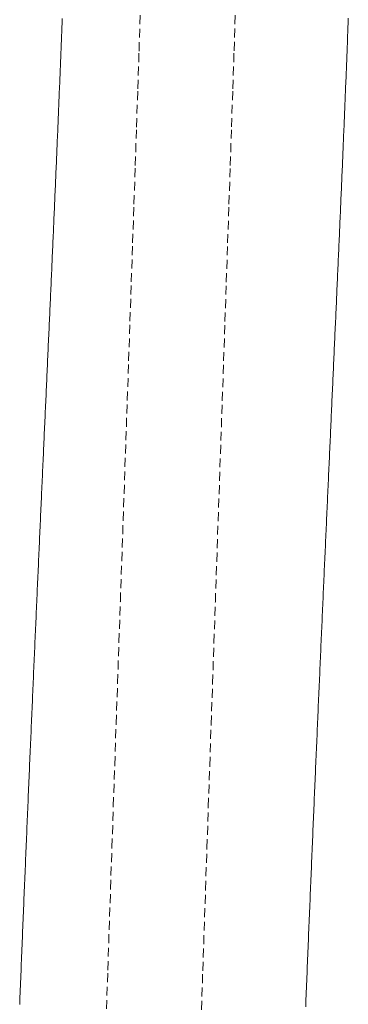
# Model space of a CAD drawing. Units: millimetres. Extents: x 2300942 to 2308298, y 155754 to 186591.
# Drawn here: x 2307403 to 2307421, y 156901 to 156956 of the extents above; entities that cross this region are included whole.
import ezdxf

# ---------------------------------------------------------------- set-up
doc = ezdxf.new("R2010")
doc.units = ezdxf.units.MM
doc.linetypes.add('ADTI_2', pattern=[0.75, 0.5, -0.25])
doc.layers.add('Brīdinājuma aprīkojums', color=7, linetype='Continuous', lineweight=13)
doc.layers.add('Signallenta vai Signalvads', color=6, linetype='ADTI_2', lineweight=5)

msp = doc.modelspace()

# ---------------------------------------------------------------- linework, layer by layer
at = {"layer": 'Brīdinājuma aprīkojums', "ltscale": 5}
for p, q in [((2307405.309, 156955.726), (2307405.315, 156955.884)), ((2307421.321, 156955.733), (2307421.327, 156955.892)), ((2307405.291, 156955.251), (2307405.297, 156955.409)), ((2307405.297, 156955.409), (2307405.303, 156955.568)), ((2307405.303, 156955.568), (2307405.309, 156955.726)), ((2307421.303, 156955.256), (2307421.309, 156955.415)), ((2307421.309, 156955.415), (2307421.315, 156955.574)), ((2307421.315, 156955.574), (2307421.321, 156955.733)), ((2307405.266, 156954.619), (2307405.272, 156954.777)), ((2307405.272, 156954.777), (2307405.278, 156954.935)), ((2307405.278, 156954.935), (2307405.285, 156955.093)), ((2307405.285, 156955.093), (2307405.291, 156955.251)), ((2307421.279, 156954.62), (2307421.285, 156954.779)), ((2307421.285, 156954.779), (2307421.291, 156954.938)), ((2307421.291, 156954.938), (2307421.297, 156955.097)), ((2307421.297, 156955.097), (2307421.303, 156955.256)), ((2307405.248, 156954.144), (2307405.254, 156954.302)), ((2307405.254, 156954.302), (2307405.26, 156954.46)), ((2307405.26, 156954.46), (2307405.266, 156954.619)), ((2307421.26, 156954.143), (2307421.267, 156954.302)), ((2307421.267, 156954.302), (2307421.273, 156954.461)), ((2307421.273, 156954.461), (2307421.279, 156954.62)), ((2307405.223, 156953.511), (2307405.229, 156953.669)), ((2307405.229, 156953.669), (2307405.235, 156953.827)), ((2307405.235, 156953.827), (2307405.241, 156953.986)), ((2307405.241, 156953.986), (2307405.248, 156954.144)), ((2307421.242, 156953.666), (2307421.248, 156953.825)), ((2307421.248, 156953.825), (2307421.254, 156953.984)), ((2307421.254, 156953.984), (2307421.26, 156954.143)), ((2307405.204, 156953.036), (2307405.21, 156953.194)), ((2307405.21, 156953.194), (2307405.216, 156953.352)), ((2307405.216, 156953.352), (2307405.223, 156953.511)), ((2307421.217, 156953.029), (2307421.223, 156953.188)), ((2307421.223, 156953.188), (2307421.229, 156953.348)), ((2307421.229, 156953.348), (2307421.236, 156953.507)), ((2307421.236, 156953.507), (2307421.242, 156953.666)), ((2307405.185, 156952.56), (2307405.191, 156952.719)), ((2307405.191, 156952.719), (2307405.197, 156952.877)), ((2307405.197, 156952.877), (2307405.204, 156953.036)), ((2307421.198, 156952.552), (2307421.204, 156952.711)), ((2307421.204, 156952.711), (2307421.21, 156952.87)), ((2307421.21, 156952.87), (2307421.217, 156953.029)), ((2307405.159, 156951.926), (2307405.165, 156952.084)), ((2307405.165, 156952.084), (2307405.172, 156952.243)), ((2307405.172, 156952.243), (2307405.178, 156952.402)), ((2307405.178, 156952.402), (2307405.185, 156952.56)), ((2307421.172, 156951.914), (2307421.179, 156952.074)), ((2307421.179, 156952.074), (2307421.185, 156952.233)), ((2307421.185, 156952.233), (2307421.191, 156952.392)), ((2307421.191, 156952.392), (2307421.198, 156952.552)), ((2307405.139, 156951.45), (2307405.146, 156951.608)), ((2307405.146, 156951.608), (2307405.152, 156951.767)), ((2307405.152, 156951.767), (2307405.159, 156951.926)), ((2307421.153, 156951.436), (2307421.159, 156951.596)), ((2307421.159, 156951.596), (2307421.166, 156951.755)), ((2307421.166, 156951.755), (2307421.172, 156951.914)), ((2307405.113, 156950.814), (2307405.12, 156950.973)), ((2307405.12, 156950.973), (2307405.126, 156951.132)), ((2307405.126, 156951.132), (2307405.133, 156951.291)), ((2307405.133, 156951.291), (2307405.139, 156951.45)), ((2307421.127, 156950.798), (2307421.133, 156950.958)), ((2307421.133, 156950.958), (2307421.14, 156951.117)), ((2307421.14, 156951.117), (2307421.146, 156951.277)), ((2307421.146, 156951.277), (2307421.153, 156951.436)), ((2307405.094, 156950.337), (2307405.1, 156950.496)), ((2307405.1, 156950.496), (2307405.107, 156950.655)), ((2307405.107, 156950.655), (2307405.113, 156950.814)), ((2307421.107, 156950.319), (2307421.114, 156950.479)), ((2307421.114, 156950.479), (2307421.12, 156950.638)), ((2307421.12, 156950.638), (2307421.127, 156950.798)), ((2307405.067, 156949.699), (2307405.074, 156949.859)), ((2307405.074, 156949.859), (2307405.08, 156950.018)), ((2307405.08, 156950.018), (2307405.087, 156950.177)), ((2307405.087, 156950.177), (2307405.094, 156950.337)), ((2307421.081, 156949.68), (2307421.087, 156949.84)), ((2307421.087, 156949.84), (2307421.094, 156949.999)), ((2307421.094, 156949.999), (2307421.101, 156950.159)), ((2307421.101, 156950.159), (2307421.107, 156950.319)), ((2307405.047, 156949.221), (2307405.054, 156949.381)), ((2307405.054, 156949.381), (2307405.06, 156949.54)), ((2307405.06, 156949.54), (2307405.067, 156949.699)), ((2307421.061, 156949.199), (2307421.067, 156949.36)), ((2307421.067, 156949.36), (2307421.074, 156949.52)), ((2307421.074, 156949.52), (2307421.081, 156949.68)), ((2307405.02, 156948.582), (2307405.027, 156948.742)), ((2307405.027, 156948.742), (2307405.034, 156948.902)), ((2307405.034, 156948.902), (2307405.04, 156949.061)), ((2307405.04, 156949.061), (2307405.047, 156949.221)), ((2307421.034, 156948.558), (2307421.04, 156948.719)), ((2307421.04, 156948.719), (2307421.047, 156948.879)), ((2307421.047, 156948.879), (2307421.054, 156949.039)), ((2307421.054, 156949.039), (2307421.061, 156949.199)), ((2307405, 156948.102), (2307405.006, 156948.262)), ((2307405.006, 156948.262), (2307405.013, 156948.422)), ((2307405.013, 156948.422), (2307405.02, 156948.582)), ((2307421.013, 156948.077), (2307421.02, 156948.238)), ((2307421.02, 156948.238), (2307421.027, 156948.398)), ((2307421.027, 156948.398), (2307421.034, 156948.558)), ((2307404.972, 156947.461), (2307404.979, 156947.621)), ((2307404.979, 156947.621), (2307404.986, 156947.781)), ((2307404.986, 156947.781), (2307404.993, 156947.942)), ((2307404.993, 156947.942), (2307405, 156948.102)), ((2307420.993, 156947.595), (2307421, 156947.756)), ((2307421, 156947.756), (2307421.007, 156947.916)), ((2307421.007, 156947.916), (2307421.013, 156948.077)), ((2307404.952, 156946.979), (2307404.958, 156947.14)), ((2307404.958, 156947.14), (2307404.965, 156947.3)), ((2307404.965, 156947.3), (2307404.972, 156947.461)), ((2307420.965, 156946.951), (2307420.972, 156947.112)), ((2307420.972, 156947.112), (2307420.979, 156947.273)), ((2307420.979, 156947.273), (2307420.986, 156947.434)), ((2307420.986, 156947.434), (2307420.993, 156947.595)), ((2307404.931, 156946.496), (2307404.938, 156946.657)), ((2307404.938, 156946.657), (2307404.945, 156946.818)), ((2307404.945, 156946.818), (2307404.952, 156946.979)), ((2307420.945, 156946.467), (2307420.952, 156946.629)), ((2307420.952, 156946.629), (2307420.959, 156946.79)), ((2307420.959, 156946.79), (2307420.965, 156946.951)), ((2307404.903, 156945.852), (2307404.91, 156946.013)), ((2307404.91, 156946.013), (2307404.917, 156946.174)), ((2307404.917, 156946.174), (2307404.924, 156946.335)), ((2307404.924, 156946.335), (2307404.931, 156946.496)), ((2307420.917, 156945.821), (2307420.924, 156945.983)), ((2307420.924, 156945.983), (2307420.931, 156946.145)), ((2307420.931, 156946.145), (2307420.938, 156946.306)), ((2307420.938, 156946.306), (2307420.945, 156946.467)), ((2307404.882, 156945.367), (2307404.889, 156945.529)), ((2307404.889, 156945.529), (2307404.896, 156945.69)), ((2307404.896, 156945.69), (2307404.903, 156945.852)), ((2307420.896, 156945.336), (2307420.903, 156945.498)), ((2307420.903, 156945.498), (2307420.91, 156945.66)), ((2307420.91, 156945.66), (2307420.917, 156945.821)), ((2307404.853, 156944.72), (2307404.861, 156944.882)), ((2307404.861, 156944.882), (2307404.868, 156945.044)), ((2307404.868, 156945.044), (2307404.875, 156945.205)), ((2307404.875, 156945.205), (2307404.882, 156945.367)), ((2307420.875, 156944.849), (2307420.882, 156945.012)), ((2307420.882, 156945.012), (2307420.889, 156945.174)), ((2307420.889, 156945.174), (2307420.896, 156945.336)), ((2307404.832, 156944.233), (2307404.839, 156944.395)), ((2307404.839, 156944.395), (2307404.846, 156944.557)), ((2307404.846, 156944.557), (2307404.853, 156944.72)), ((2307420.846, 156944.2), (2307420.853, 156944.362)), ((2307420.853, 156944.362), (2307420.86, 156944.525)), ((2307420.86, 156944.525), (2307420.868, 156944.687)), ((2307420.868, 156944.687), (2307420.875, 156944.849)), ((2307404.811, 156943.745), (2307404.818, 156943.908)), ((2307404.818, 156943.908), (2307404.825, 156944.07)), ((2307404.825, 156944.07), (2307404.832, 156944.233)), ((2307420.825, 156943.711), (2307420.832, 156943.874)), ((2307420.832, 156943.874), (2307420.839, 156944.037)), ((2307420.839, 156944.037), (2307420.846, 156944.2)), ((2307404.782, 156943.093), (2307404.789, 156943.256)), ((2307404.789, 156943.256), (2307404.796, 156943.419)), ((2307404.796, 156943.419), (2307404.803, 156943.582)), ((2307404.803, 156943.582), (2307404.811, 156943.745)), ((2307420.796, 156943.058), (2307420.803, 156943.222)), ((2307420.803, 156943.222), (2307420.81, 156943.385)), ((2307420.81, 156943.385), (2307420.818, 156943.548)), ((2307420.818, 156943.548), (2307420.825, 156943.711)), ((2307404.76, 156942.602), (2307404.767, 156942.766)), ((2307404.767, 156942.766), (2307404.775, 156942.929)), ((2307404.775, 156942.929), (2307404.782, 156943.093)), ((2307420.774, 156942.567), (2307420.782, 156942.731)), ((2307420.782, 156942.731), (2307420.789, 156942.895)), ((2307420.789, 156942.895), (2307420.796, 156943.058)), ((2307404.731, 156941.947), (2307404.738, 156942.111)), ((2307404.738, 156942.111), (2307404.745, 156942.275)), ((2307404.745, 156942.275), (2307404.753, 156942.439)), ((2307404.753, 156942.439), (2307404.76, 156942.602)), ((2307420.753, 156942.075), (2307420.76, 156942.24)), ((2307420.76, 156942.24), (2307420.767, 156942.404)), ((2307420.767, 156942.404), (2307420.774, 156942.567)), ((2307404.709, 156941.454), (2307404.716, 156941.618)), ((2307404.716, 156941.618), (2307404.724, 156941.783)), ((2307404.724, 156941.783), (2307404.731, 156941.947)), ((2307420.723, 156941.418), (2307420.731, 156941.582)), ((2307420.731, 156941.582), (2307420.738, 156941.747)), ((2307420.738, 156941.747), (2307420.745, 156941.911)), ((2307420.745, 156941.911), (2307420.753, 156942.075)), ((2307404.687, 156940.96), (2307404.694, 156941.125)), ((2307404.694, 156941.125), (2307404.702, 156941.289)), ((2307404.702, 156941.289), (2307404.709, 156941.454)), ((2307420.701, 156940.923), (2307420.709, 156941.088)), ((2307420.709, 156941.088), (2307420.716, 156941.253)), ((2307420.716, 156941.253), (2307420.723, 156941.418)), ((2307404.657, 156940.299), (2307404.665, 156940.464)), ((2307404.665, 156940.464), (2307404.672, 156940.629)), ((2307404.672, 156940.629), (2307404.679, 156940.795)), ((2307404.679, 156940.795), (2307404.687, 156940.96)), ((2307420.679, 156940.428), (2307420.687, 156940.593)), ((2307420.687, 156940.593), (2307420.694, 156940.758)), ((2307420.694, 156940.758), (2307420.701, 156940.923)), ((2307404.635, 156939.801), (2307404.642, 156939.967)), ((2307404.642, 156939.967), (2307404.65, 156940.133)), ((2307404.65, 156940.133), (2307404.657, 156940.299)), ((2307420.649, 156939.765), (2307420.657, 156939.931)), ((2307420.657, 156939.931), (2307420.664, 156940.097)), ((2307420.664, 156940.097), (2307420.672, 156940.262)), ((2307420.672, 156940.262), (2307420.679, 156940.428)), ((2307404.612, 156939.303), (2307404.62, 156939.469)), ((2307404.62, 156939.469), (2307404.627, 156939.635)), ((2307404.627, 156939.635), (2307404.635, 156939.801)), ((2307420.627, 156939.266), (2307420.635, 156939.433)), ((2307420.635, 156939.433), (2307420.642, 156939.599)), ((2307420.642, 156939.599), (2307420.649, 156939.765)), ((2307404.582, 156938.636), (2307404.59, 156938.803)), ((2307404.59, 156938.803), (2307404.597, 156938.97)), ((2307404.597, 156938.97), (2307404.605, 156939.136)), ((2307404.605, 156939.136), (2307404.612, 156939.303)), ((2307420.605, 156938.766), (2307420.612, 156938.933)), ((2307420.612, 156938.933), (2307420.62, 156939.1)), ((2307420.62, 156939.1), (2307420.627, 156939.266)), ((2307404.56, 156938.134), (2307404.567, 156938.302)), ((2307404.567, 156938.302), (2307404.575, 156938.469)), ((2307404.575, 156938.469), (2307404.582, 156938.636)), ((2307420.575, 156938.098), (2307420.582, 156938.265)), ((2307420.582, 156938.265), (2307420.59, 156938.433)), ((2307420.59, 156938.433), (2307420.597, 156938.6)), ((2307420.597, 156938.6), (2307420.605, 156938.766)), ((2307404.537, 156937.631), (2307404.545, 156937.799)), ((2307404.545, 156937.799), (2307404.552, 156937.967)), ((2307404.552, 156937.967), (2307404.56, 156938.134)), ((2307420.552, 156937.595), (2307420.559, 156937.763)), ((2307420.559, 156937.763), (2307420.567, 156937.93)), ((2307420.567, 156937.93), (2307420.575, 156938.098)), ((2307404.514, 156937.126), (2307404.522, 156937.295)), ((2307404.522, 156937.295), (2307404.53, 156937.463)), ((2307404.53, 156937.463), (2307404.537, 156937.631)), ((2307420.529, 156937.09), (2307420.537, 156937.259)), ((2307420.537, 156937.259), (2307420.544, 156937.427)), ((2307420.544, 156937.427), (2307420.552, 156937.595)), ((2307404.484, 156936.451), (2307404.491, 156936.62)), ((2307404.491, 156936.62), (2307404.499, 156936.789)), ((2307404.499, 156936.789), (2307404.507, 156936.958)), ((2307404.507, 156936.958), (2307404.514, 156937.126)), ((2307420.506, 156936.585), (2307420.514, 156936.753)), ((2307420.514, 156936.753), (2307420.521, 156936.922)), ((2307420.521, 156936.922), (2307420.529, 156937.09)), ((2307404.461, 156935.942), (2307404.468, 156936.112)), ((2307404.468, 156936.112), (2307404.476, 156936.281)), ((2307404.476, 156936.281), (2307404.484, 156936.451)), ((2307420.476, 156935.908), (2307420.483, 156936.077)), ((2307420.483, 156936.077), (2307420.491, 156936.246)), ((2307420.491, 156936.246), (2307420.499, 156936.416)), ((2307420.499, 156936.416), (2307420.506, 156936.585)), ((2307404.438, 156935.432), (2307404.445, 156935.603)), ((2307404.445, 156935.603), (2307404.453, 156935.773)), ((2307404.453, 156935.773), (2307404.461, 156935.942)), ((2307420.453, 156935.398), (2307420.46, 156935.568)), ((2307420.46, 156935.568), (2307420.468, 156935.738)), ((2307420.468, 156935.738), (2307420.476, 156935.908)), ((2307404.415, 156934.921), (2307404.422, 156935.092)), ((2307404.422, 156935.092), (2307404.43, 156935.262)), ((2307404.43, 156935.262), (2307404.438, 156935.432)), ((2307420.429, 156934.887), (2307420.437, 156935.058)), ((2307420.437, 156935.058), (2307420.445, 156935.228)), ((2307420.445, 156935.228), (2307420.453, 156935.398)), ((2307404.384, 156934.236), (2307404.391, 156934.408)), ((2307404.391, 156934.408), (2307404.399, 156934.579)), ((2307404.399, 156934.579), (2307404.407, 156934.75)), ((2307404.407, 156934.75), (2307404.415, 156934.921)), ((2307420.406, 156934.375), (2307420.414, 156934.546)), ((2307420.414, 156934.546), (2307420.422, 156934.717)), ((2307420.422, 156934.717), (2307420.429, 156934.887)), ((2307404.36, 156933.721), (2307404.368, 156933.893)), ((2307404.368, 156933.893), (2307404.376, 156934.065)), ((2307404.376, 156934.065), (2307404.384, 156934.236)), ((2307420.375, 156933.689), (2307420.383, 156933.861)), ((2307420.383, 156933.861), (2307420.391, 156934.032)), ((2307420.391, 156934.032), (2307420.399, 156934.204)), ((2307420.399, 156934.204), (2307420.406, 156934.375)), ((2307404.337, 156933.204), (2307404.345, 156933.376)), ((2307404.345, 156933.376), (2307404.352, 156933.549)), ((2307404.352, 156933.549), (2307404.36, 156933.721)), ((2307420.352, 156933.173), (2307420.36, 156933.345)), ((2307420.36, 156933.345), (2307420.367, 156933.517)), ((2307420.367, 156933.517), (2307420.375, 156933.689)), ((2307404.313, 156932.685), (2307404.321, 156932.858)), ((2307404.321, 156932.858), (2307404.329, 156933.031)), ((2307404.329, 156933.031), (2307404.337, 156933.204)), ((2307420.328, 156932.655), (2307420.336, 156932.828)), ((2307420.336, 156932.828), (2307420.344, 156933)), ((2307420.344, 156933), (2307420.352, 156933.173)), ((2307404.29, 156932.165), (2307404.298, 156932.338)), ((2307404.298, 156932.338), (2307404.306, 156932.512)), ((2307404.306, 156932.512), (2307404.313, 156932.685)), ((2307420.305, 156932.135), (2307420.313, 156932.309)), ((2307420.313, 156932.309), (2307420.321, 156932.482)), ((2307420.321, 156932.482), (2307420.328, 156932.655)), ((2307404.258, 156931.468), (2307404.266, 156931.643)), ((2307404.266, 156931.643), (2307404.274, 156931.817)), ((2307404.274, 156931.817), (2307404.282, 156931.991)), ((2307404.282, 156931.991), (2307404.29, 156932.165)), ((2307420.281, 156931.614), (2307420.289, 156931.788)), ((2307420.289, 156931.788), (2307420.297, 156931.962)), ((2307420.297, 156931.962), (2307420.305, 156932.135)), ((2307404.235, 156930.944), (2307404.243, 156931.119)), ((2307404.243, 156931.119), (2307404.25, 156931.294)), ((2307404.25, 156931.294), (2307404.258, 156931.468)), ((2307420.25, 156930.917), (2307420.258, 156931.091)), ((2307420.258, 156931.091), (2307420.266, 156931.266)), ((2307420.266, 156931.266), (2307420.273, 156931.44)), ((2307420.273, 156931.44), (2307420.281, 156931.614)), ((2307404.211, 156930.418), (2307404.219, 156930.594)), ((2307404.219, 156930.594), (2307404.227, 156930.769)), ((2307404.227, 156930.769), (2307404.235, 156930.944)), ((2307420.226, 156930.392), (2307420.234, 156930.567)), ((2307420.234, 156930.567), (2307420.242, 156930.742)), ((2307420.242, 156930.742), (2307420.25, 156930.917)), ((2307404.187, 156929.89), (2307404.195, 156930.066)), ((2307404.195, 156930.066), (2307404.203, 156930.242)), ((2307404.203, 156930.242), (2307404.211, 156930.418)), ((2307420.202, 156929.865), (2307420.21, 156930.041)), ((2307420.21, 156930.041), (2307420.218, 156930.216)), ((2307420.218, 156930.216), (2307420.226, 156930.392)), ((2307404.163, 156929.361), (2307404.171, 156929.538)), ((2307404.171, 156929.538), (2307404.179, 156929.714)), ((2307404.179, 156929.714), (2307404.187, 156929.89)), ((2307420.178, 156929.337), (2307420.186, 156929.513)), ((2307420.186, 156929.513), (2307420.194, 156929.689)), ((2307420.194, 156929.689), (2307420.202, 156929.865)), ((2307404.139, 156928.83), (2307404.147, 156929.007)), ((2307404.147, 156929.007), (2307404.155, 156929.184)), ((2307404.155, 156929.184), (2307404.163, 156929.361)), ((2307420.154, 156928.807), (2307420.162, 156928.984)), ((2307420.162, 156928.984), (2307420.17, 156929.16)), ((2307420.17, 156929.16), (2307420.178, 156929.337)), ((2307404.115, 156928.297), (2307404.123, 156928.475)), ((2307404.123, 156928.475), (2307404.131, 156928.652)), ((2307404.131, 156928.652), (2307404.139, 156928.83)), ((2307420.13, 156928.275), (2307420.138, 156928.452)), ((2307420.138, 156928.452), (2307420.146, 156928.63)), ((2307420.146, 156928.63), (2307420.154, 156928.807)), ((2307404.091, 156927.762), (2307404.099, 156927.94)), ((2307404.099, 156927.94), (2307404.107, 156928.119)), ((2307404.107, 156928.119), (2307404.115, 156928.297)), ((2307420.106, 156927.742), (2307420.114, 156927.92)), ((2307420.114, 156927.92), (2307420.122, 156928.097)), ((2307420.122, 156928.097), (2307420.13, 156928.275)), ((2307404.067, 156927.225), (2307404.075, 156927.404)), ((2307404.075, 156927.404), (2307404.083, 156927.583)), ((2307404.083, 156927.583), (2307404.091, 156927.762)), ((2307420.082, 156927.206), (2307420.09, 156927.385)), ((2307420.09, 156927.385), (2307420.098, 156927.563)), ((2307420.098, 156927.563), (2307420.106, 156927.742)), ((2307404.035, 156926.507), (2307404.043, 156926.687)), ((2307404.043, 156926.687), (2307404.051, 156926.867)), ((2307404.051, 156926.867), (2307404.059, 156927.046)), ((2307404.059, 156927.046), (2307404.067, 156927.225)), ((2307420.058, 156926.669), (2307420.066, 156926.849)), ((2307420.066, 156926.849), (2307420.074, 156927.028)), ((2307420.074, 156927.028), (2307420.082, 156927.206)), ((2307404.01, 156925.967), (2307404.019, 156926.147)), ((2307404.019, 156926.147), (2307404.027, 156926.327)), ((2307404.027, 156926.327), (2307404.035, 156926.507)), ((2307420.026, 156925.951), (2307420.034, 156926.131)), ((2307420.034, 156926.131), (2307420.042, 156926.31)), ((2307420.042, 156926.31), (2307420.05, 156926.49)), ((2307420.05, 156926.49), (2307420.058, 156926.669)), ((2307403.986, 156925.424), (2307403.994, 156925.605)), ((2307403.994, 156925.605), (2307404.002, 156925.786)), ((2307404.002, 156925.786), (2307404.01, 156925.967)), ((2307420.002, 156925.41), (2307420.01, 156925.59)), ((2307420.01, 156925.59), (2307420.018, 156925.771)), ((2307420.018, 156925.771), (2307420.026, 156925.951)), ((2307403.962, 156924.88), (2307403.97, 156925.061)), ((2307403.97, 156925.061), (2307403.978, 156925.243)), ((2307403.978, 156925.243), (2307403.986, 156925.424)), ((2307419.977, 156924.867), (2307419.985, 156925.048)), ((2307419.985, 156925.048), (2307419.994, 156925.229)), ((2307419.994, 156925.229), (2307420.002, 156925.41)), ((2307403.937, 156924.334), (2307403.946, 156924.516)), ((2307403.946, 156924.516), (2307403.954, 156924.698)), ((2307403.954, 156924.698), (2307403.962, 156924.88)), ((2307419.953, 156924.322), (2307419.961, 156924.504)), ((2307419.961, 156924.504), (2307419.969, 156924.685)), ((2307419.969, 156924.685), (2307419.977, 156924.867)), ((2307403.913, 156923.786), (2307403.921, 156923.968)), ((2307403.921, 156923.968), (2307403.929, 156924.151)), ((2307403.929, 156924.151), (2307403.937, 156924.334)), ((2307419.929, 156923.776), (2307419.937, 156923.958)), ((2307419.937, 156923.958), (2307419.945, 156924.14)), ((2307419.945, 156924.14), (2307419.953, 156924.322)), ((2307403.889, 156923.236), (2307403.897, 156923.419)), ((2307403.897, 156923.419), (2307403.905, 156923.603)), ((2307403.905, 156923.603), (2307403.913, 156923.786)), ((2307419.904, 156923.228), (2307419.912, 156923.41)), ((2307419.912, 156923.41), (2307419.92, 156923.593)), ((2307419.92, 156923.593), (2307419.929, 156923.776)), ((2307403.864, 156922.684), (2307403.872, 156922.868)), ((2307403.872, 156922.868), (2307403.88, 156923.052)), ((2307403.88, 156923.052), (2307403.889, 156923.236)), ((2307419.88, 156922.678), (2307419.888, 156922.861)), ((2307419.888, 156922.861), (2307419.896, 156923.044)), ((2307419.896, 156923.044), (2307419.904, 156923.228)), ((2307403.839, 156922.131), (2307403.848, 156922.315)), ((2307403.848, 156922.315), (2307403.856, 156922.5)), ((2307403.856, 156922.5), (2307403.864, 156922.684)), ((2307419.855, 156922.126), (2307419.863, 156922.31)), ((2307419.863, 156922.31), (2307419.872, 156922.494)), ((2307419.872, 156922.494), (2307419.88, 156922.678)), ((2307403.815, 156921.575), (2307403.823, 156921.76)), ((2307403.823, 156921.76), (2307403.831, 156921.946)), ((2307403.831, 156921.946), (2307403.839, 156922.131)), ((2307419.831, 156921.572), (2307419.839, 156921.757)), ((2307419.839, 156921.757), (2307419.847, 156921.941)), ((2307419.847, 156921.941), (2307419.855, 156922.126)), ((2307403.79, 156921.018), (2307403.798, 156921.204)), ((2307403.798, 156921.204), (2307403.807, 156921.39)), ((2307403.807, 156921.39), (2307403.815, 156921.575)), ((2307419.806, 156921.016), (2307419.814, 156921.202)), ((2307419.814, 156921.202), (2307419.822, 156921.387)), ((2307419.822, 156921.387), (2307419.831, 156921.572)), ((2307403.766, 156920.459), (2307403.774, 156920.645)), ((2307403.774, 156920.645), (2307403.782, 156920.832)), ((2307403.782, 156920.832), (2307403.79, 156921.018)), ((2307419.781, 156920.459), (2307419.79, 156920.645)), ((2307419.79, 156920.645), (2307419.798, 156920.831)), ((2307419.798, 156920.831), (2307419.806, 156921.016)), ((2307403.741, 156919.898), (2307403.749, 156920.085)), ((2307403.749, 156920.085), (2307403.757, 156920.272)), ((2307403.757, 156920.272), (2307403.766, 156920.459)), ((2307419.757, 156919.9), (2307419.765, 156920.087)), ((2307419.765, 156920.087), (2307419.773, 156920.273)), ((2307419.773, 156920.273), (2307419.781, 156920.459)), ((2307403.716, 156919.335), (2307403.724, 156919.523)), ((2307403.724, 156919.523), (2307403.733, 156919.71)), ((2307403.733, 156919.71), (2307403.741, 156919.898)), ((2307419.732, 156919.339), (2307419.74, 156919.526)), ((2307419.74, 156919.526), (2307419.748, 156919.713)), ((2307419.748, 156919.713), (2307419.757, 156919.9)), ((2307403.7, 156918.958), (2307403.708, 156919.147)), ((2307403.708, 156919.147), (2307403.716, 156919.335)), ((2307419.707, 156918.776), (2307419.716, 156918.964)), ((2307419.716, 156918.964), (2307419.724, 156919.151)), ((2307419.724, 156919.151), (2307419.732, 156919.339)), ((2307403.675, 156918.392), (2307403.683, 156918.581)), ((2307403.683, 156918.581), (2307403.691, 156918.77)), ((2307403.691, 156918.77), (2307403.7, 156918.958)), ((2307419.691, 156918.4), (2307419.699, 156918.588)), ((2307419.699, 156918.588), (2307419.707, 156918.776)), ((2307403.65, 156917.824), (2307403.658, 156918.014)), ((2307403.658, 156918.014), (2307403.667, 156918.203)), ((2307403.667, 156918.203), (2307403.675, 156918.392)), ((2307419.666, 156917.834), (2307419.674, 156918.023)), ((2307419.674, 156918.023), (2307419.683, 156918.211)), ((2307419.683, 156918.211), (2307419.691, 156918.4)), ((2307403.625, 156917.255), (2307403.634, 156917.445)), ((2307403.634, 156917.445), (2307403.642, 156917.635)), ((2307403.642, 156917.635), (2307403.65, 156917.824)), ((2307419.641, 156917.266), (2307419.649, 156917.455)), ((2307419.649, 156917.455), (2307419.658, 156917.645)), ((2307419.658, 156917.645), (2307419.666, 156917.834)), ((2307403.6, 156916.683), (2307403.609, 156916.874)), ((2307403.609, 156916.874), (2307403.617, 156917.064)), ((2307403.617, 156917.064), (2307403.625, 156917.255)), ((2307419.616, 156916.696), (2307419.625, 156916.886)), ((2307419.625, 156916.886), (2307419.633, 156917.076)), ((2307419.633, 156917.076), (2307419.641, 156917.266)), ((2307403.575, 156916.109), (2307403.584, 156916.301)), ((2307403.584, 156916.301), (2307403.592, 156916.492)), ((2307403.592, 156916.492), (2307403.6, 156916.683)), ((2307419.592, 156916.125), (2307419.6, 156916.315)), ((2307419.6, 156916.315), (2307419.608, 156916.506)), ((2307419.608, 156916.506), (2307419.616, 156916.696)), ((2307403.551, 156915.534), (2307403.559, 156915.726)), ((2307403.559, 156915.726), (2307403.567, 156915.918)), ((2307403.567, 156915.918), (2307403.575, 156916.109)), ((2307419.567, 156915.551), (2307419.575, 156915.742)), ((2307419.575, 156915.742), (2307419.583, 156915.934)), ((2307419.583, 156915.934), (2307419.592, 156916.125)), ((2307403.526, 156914.956), (2307403.534, 156915.149)), ((2307403.534, 156915.149), (2307403.542, 156915.341)), ((2307403.542, 156915.341), (2307403.551, 156915.534)), ((2307419.542, 156914.976), (2307419.55, 156915.168)), ((2307419.55, 156915.168), (2307419.558, 156915.36)), ((2307419.558, 156915.36), (2307419.567, 156915.551)), ((2307403.501, 156914.377), (2307403.509, 156914.57)), ((2307403.509, 156914.57), (2307403.517, 156914.763)), ((2307403.517, 156914.763), (2307403.526, 156914.956)), ((2307419.517, 156914.399), (2307419.525, 156914.591)), ((2307419.525, 156914.591), (2307419.533, 156914.784)), ((2307419.533, 156914.784), (2307419.542, 156914.976)), ((2307403.484, 156913.989), (2307403.492, 156914.183)), ((2307403.492, 156914.183), (2307403.501, 156914.377)), ((2307419.492, 156913.819), (2307419.5, 156914.013)), ((2307419.5, 156914.013), (2307419.508, 156914.206)), ((2307419.508, 156914.206), (2307419.517, 156914.399)), ((2307403.459, 156913.407), (2307403.467, 156913.601)), ((2307403.467, 156913.601), (2307403.476, 156913.795)), ((2307403.476, 156913.795), (2307403.484, 156913.989)), ((2307419.475, 156913.432), (2307419.484, 156913.626)), ((2307419.484, 156913.626), (2307419.492, 156913.819)), ((2307403.434, 156912.822), (2307403.442, 156913.017)), ((2307403.442, 156913.017), (2307403.451, 156913.212)), ((2307403.451, 156913.212), (2307403.459, 156913.407)), ((2307419.45, 156912.85), (2307419.459, 156913.044)), ((2307419.459, 156913.044), (2307419.467, 156913.238)), ((2307419.467, 156913.238), (2307419.475, 156913.432)), ((2307403.409, 156912.236), (2307403.417, 156912.431)), ((2307403.417, 156912.431), (2307403.426, 156912.627)), ((2307403.426, 156912.627), (2307403.434, 156912.822)), ((2307419.425, 156912.266), (2307419.434, 156912.461)), ((2307419.434, 156912.461), (2307419.442, 156912.655)), ((2307419.442, 156912.655), (2307419.45, 156912.85)), ((2307403.384, 156911.647), (2307403.392, 156911.843)), ((2307403.392, 156911.843), (2307403.401, 156912.04)), ((2307403.401, 156912.04), (2307403.409, 156912.236)), ((2307419.4, 156911.68), (2307419.409, 156911.875)), ((2307419.409, 156911.875), (2307419.417, 156912.071)), ((2307419.417, 156912.071), (2307419.425, 156912.266)), ((2307403.359, 156911.057), (2307403.367, 156911.254)), ((2307403.367, 156911.254), (2307403.376, 156911.451)), ((2307403.376, 156911.451), (2307403.384, 156911.647)), ((2307419.375, 156911.092), (2307419.384, 156911.288)), ((2307419.384, 156911.288), (2307419.392, 156911.484)), ((2307419.392, 156911.484), (2307419.4, 156911.68)), ((2307403.342, 156910.662), (2307403.351, 156910.859)), ((2307403.351, 156910.859), (2307403.359, 156911.057)), ((2307419.359, 156910.698), (2307419.367, 156910.895)), ((2307419.367, 156910.895), (2307419.375, 156911.092)), ((2307403.317, 156910.068), (2307403.326, 156910.266)), ((2307403.326, 156910.266), (2307403.334, 156910.464)), ((2307403.334, 156910.464), (2307403.342, 156910.662)), ((2307419.334, 156910.107), (2307419.342, 156910.304)), ((2307419.342, 156910.304), (2307419.35, 156910.502)), ((2307419.35, 156910.502), (2307419.359, 156910.698)), ((2307403.292, 156909.473), (2307403.301, 156909.671)), ((2307403.301, 156909.671), (2307403.309, 156909.87)), ((2307403.309, 156909.87), (2307403.317, 156910.068)), ((2307419.309, 156909.514), (2307419.317, 156909.712)), ((2307419.317, 156909.712), (2307419.325, 156909.91)), ((2307419.325, 156909.91), (2307419.334, 156910.107)), ((2307403.267, 156908.875), (2307403.276, 156909.074)), ((2307403.276, 156909.074), (2307403.284, 156909.274)), ((2307403.284, 156909.274), (2307403.292, 156909.473)), ((2307419.284, 156908.919), (2307419.292, 156909.117)), ((2307419.292, 156909.117), (2307419.3, 156909.316)), ((2307419.3, 156909.316), (2307419.309, 156909.514)), ((2307403.251, 156908.476), (2307403.259, 156908.675)), ((2307403.259, 156908.675), (2307403.267, 156908.875)), ((2307419.259, 156908.322), (2307419.267, 156908.521)), ((2307419.267, 156908.521), (2307419.275, 156908.72)), ((2307419.275, 156908.72), (2307419.284, 156908.919)), ((2307403.225, 156907.875), (2307403.234, 156908.075)), ((2307403.234, 156908.075), (2307403.242, 156908.275)), ((2307403.242, 156908.275), (2307403.251, 156908.476)), ((2307419.242, 156907.923), (2307419.25, 156908.122)), ((2307419.25, 156908.122), (2307419.259, 156908.322)), ((2307403.2, 156907.272), (2307403.209, 156907.473)), ((2307403.209, 156907.473), (2307403.217, 156907.674)), ((2307403.217, 156907.674), (2307403.225, 156907.875)), ((2307419.217, 156907.322), (2307419.225, 156907.523)), ((2307419.225, 156907.523), (2307419.234, 156907.723)), ((2307419.234, 156907.723), (2307419.242, 156907.923)), ((2307403.175, 156906.667), (2307403.184, 156906.869)), ((2307403.184, 156906.869), (2307403.192, 156907.07)), ((2307403.192, 156907.07), (2307403.2, 156907.272)), ((2307419.192, 156906.72), (2307419.2, 156906.921)), ((2307419.2, 156906.921), (2307419.209, 156907.122)), ((2307419.209, 156907.122), (2307419.217, 156907.322)), ((2307403.159, 156906.262), (2307403.167, 156906.465)), ((2307403.167, 156906.465), (2307403.175, 156906.667)), ((2307419.167, 156906.116), (2307419.175, 156906.317)), ((2307419.175, 156906.317), (2307419.183, 156906.519)), ((2307419.183, 156906.519), (2307419.192, 156906.72)), ((2307403.134, 156905.654), (2307403.142, 156905.857)), ((2307403.142, 156905.857), (2307403.15, 156906.06)), ((2307403.15, 156906.06), (2307403.159, 156906.262)), ((2307419.15, 156905.712), (2307419.158, 156905.914)), ((2307419.158, 156905.914), (2307419.167, 156906.116)), ((2307403.109, 156905.044), (2307403.117, 156905.248)), ((2307403.117, 156905.248), (2307403.125, 156905.451)), ((2307403.125, 156905.451), (2307403.134, 156905.654)), ((2307419.125, 156905.104), (2307419.133, 156905.307)), ((2307419.133, 156905.307), (2307419.142, 156905.509)), ((2307419.142, 156905.509), (2307419.15, 156905.712)), ((2307403.092, 156904.636), (2307403.1, 156904.84)), ((2307403.1, 156904.84), (2307403.109, 156905.044)), ((2307419.1, 156904.495), (2307419.108, 156904.698)), ((2307419.108, 156904.698), (2307419.117, 156904.901)), ((2307419.117, 156904.901), (2307419.125, 156905.104)), ((2307403.067, 156904.022), (2307403.075, 156904.227)), ((2307403.075, 156904.227), (2307403.084, 156904.432)), ((2307403.084, 156904.432), (2307403.092, 156904.636)), ((2307419.083, 156904.087), (2307419.092, 156904.291)), ((2307419.092, 156904.291), (2307419.1, 156904.495)), ((2307403.042, 156903.407), (2307403.05, 156903.612)), ((2307403.05, 156903.612), (2307403.059, 156903.817)), ((2307403.059, 156903.817), (2307403.067, 156904.022)), ((2307419.058, 156903.474), (2307419.067, 156903.679)), ((2307419.067, 156903.679), (2307419.075, 156903.883)), ((2307419.075, 156903.883), (2307419.083, 156904.087)), ((2307403.017, 156902.789), (2307403.025, 156902.995)), ((2307403.025, 156902.995), (2307403.034, 156903.201)), ((2307403.034, 156903.201), (2307403.042, 156903.407)), ((2307419.033, 156902.86), (2307419.042, 156903.065)), ((2307419.042, 156903.065), (2307419.05, 156903.27)), ((2307419.05, 156903.27), (2307419.058, 156903.474)), ((2307403, 156902.376), (2307403.009, 156902.583)), ((2307403.009, 156902.583), (2307403.017, 156902.789)), ((2307419.008, 156902.243), (2307419.017, 156902.449)), ((2307419.017, 156902.449), (2307419.025, 156902.654)), ((2307419.025, 156902.654), (2307419.033, 156902.86)), ((2307402.975, 156901.755), (2307402.984, 156901.963)), ((2307402.984, 156901.963), (2307402.992, 156902.17)), ((2307402.992, 156902.17), (2307403, 156902.376)), ((2307418.992, 156901.83), (2307419, 156902.037)), ((2307419, 156902.037), (2307419.008, 156902.243)), ((2307402.95, 156901.132), (2307402.959, 156901.34)), ((2307402.959, 156901.34), (2307402.967, 156901.548)), ((2307402.967, 156901.548), (2307402.975, 156901.755)), ((2307418.967, 156901.21), (2307418.975, 156901.417)), ((2307418.975, 156901.417), (2307418.983, 156901.624)), ((2307418.983, 156901.624), (2307418.992, 156901.83)), ((2307402.934, 156900.716), (2307402.942, 156900.924)), ((2307402.942, 156900.924), (2307402.95, 156901.132)), ((2307418.942, 156900.588), (2307418.95, 156900.796)), ((2307418.95, 156900.796), (2307418.959, 156901.003)), ((2307418.959, 156901.003), (2307418.967, 156901.21))]:
    msp.add_line(p, q, dxfattribs=at)
at = {"layer": 'Signallenta vai Signalvads'}
for p, q in [((2307409.614, 156954.054), (2307409.683, 156956.158)), ((2307414.932, 156954.064), (2307415.001, 156956.172)), ((2307409.544, 156951.935), (2307409.614, 156954.054)), ((2307414.862, 156951.942), (2307414.932, 156954.064)), ((2307409.473, 156949.802), (2307409.544, 156951.935)), ((2307414.791, 156949.805), (2307414.862, 156951.942)), ((2307409.401, 156947.655), (2307409.473, 156949.802)), ((2307414.719, 156947.655), (2307414.791, 156949.805)), ((2307409.328, 156945.494), (2307409.401, 156947.655)), ((2307414.647, 156945.491), (2307414.719, 156947.655)), ((2307409.255, 156943.321), (2307409.328, 156945.494)), ((2307414.573, 156943.315), (2307414.647, 156945.491)), ((2307409.181, 156941.136), (2307409.255, 156943.321)), ((2307414.499, 156941.127), (2307414.573, 156943.315)), ((2307409.106, 156938.938), (2307409.181, 156941.136)), ((2307414.424, 156938.927), (2307414.499, 156941.127)), ((2307409.031, 156936.73), (2307409.106, 156938.938)), ((2307414.348, 156936.715), (2307414.424, 156938.927)), ((2307408.955, 156934.51), (2307409.031, 156936.73)), ((2307414.272, 156934.492), (2307414.348, 156936.715)), ((2307408.878, 156932.279), (2307408.955, 156934.51)), ((2307414.196, 156932.259), (2307414.272, 156934.492)), ((2307408.801, 156930.039), (2307408.878, 156932.279)), ((2307414.119, 156930.016), (2307414.196, 156932.259)), ((2307408.724, 156927.788), (2307408.801, 156930.039)), ((2307414.041, 156927.763), (2307414.119, 156930.016)), ((2307408.646, 156925.529), (2307408.724, 156927.788)), ((2307413.963, 156925.501), (2307414.041, 156927.763)), ((2307408.568, 156923.261), (2307408.646, 156925.529)), ((2307413.885, 156923.231), (2307413.963, 156925.501)), ((2307408.49, 156920.984), (2307408.568, 156923.261)), ((2307413.807, 156920.952), (2307413.885, 156923.231)), ((2307408.411, 156918.7), (2307408.49, 156920.984)), ((2307413.728, 156918.666), (2307413.807, 156920.952)), ((2307408.333, 156916.408), (2307408.411, 156918.7)), ((2307413.65, 156916.372), (2307413.728, 156918.666)), ((2307408.254, 156914.11), (2307408.333, 156916.408)), ((2307413.571, 156914.072), (2307413.65, 156916.372)), ((2307408.175, 156911.805), (2307408.254, 156914.11)), ((2307413.492, 156911.765), (2307413.571, 156914.072)), ((2307408.097, 156909.493), (2307408.175, 156911.805)), ((2307413.413, 156909.452), (2307413.492, 156911.765)), ((2307408.018, 156907.181), (2307408.097, 156909.493)), ((2307413.335, 156907.138), (2307413.413, 156909.452)), ((2307407.941, 156904.887), (2307408.018, 156907.181)), ((2307413.257, 156904.843), (2307413.335, 156907.138)), ((2307407.865, 156902.638), (2307407.941, 156904.887)), ((2307413.181, 156902.593), (2307413.257, 156904.843)), ((2307407.791, 156900.459), (2307407.865, 156902.638)), ((2307413.108, 156900.413), (2307413.181, 156902.593))]:
    msp.add_line(p, q, dxfattribs=at)

doc.saveas('drawing.dxf')
